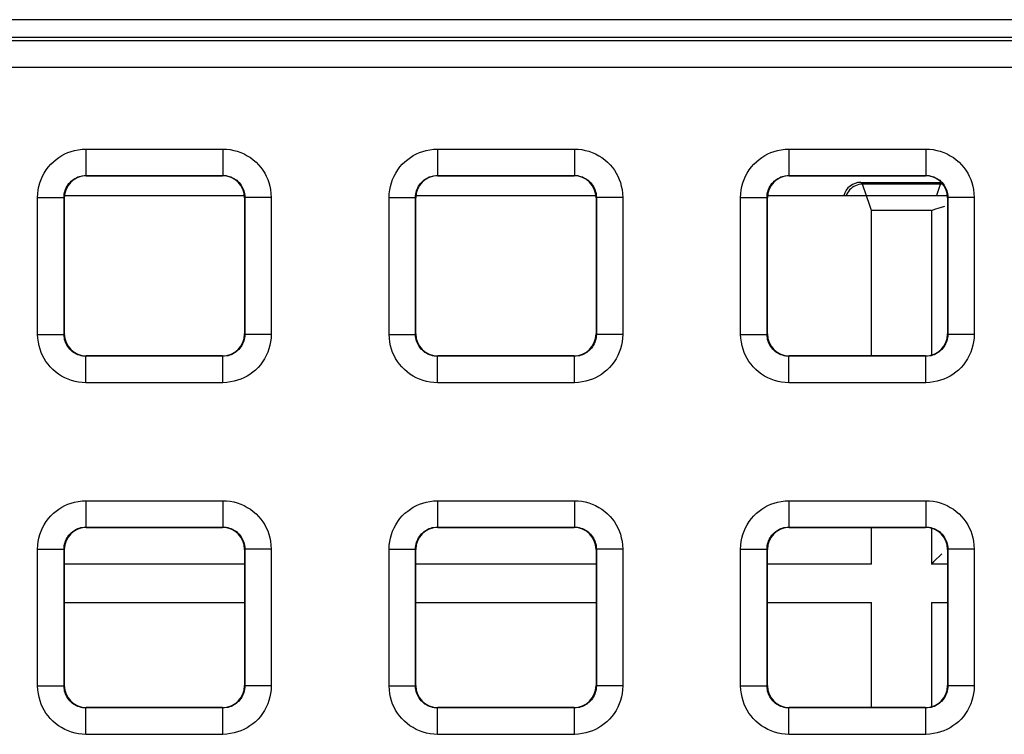
# Model space of a CAD drawing. Units: millimetres. Extents: x -151 to 82, y -214 to 108.
# Drawn here: x -28 to -16, y -14 to -6 of the extents above; entities that cross this region are included whole.
import ezdxf

# ---------------------------------------------------------------- set-up
doc = ezdxf.new("R2010")
doc.units = ezdxf.units.MM
doc.header["$LTSCALE"] = 16.335
doc.layers.get('0').update_dxf_attribs({"linetype": 'CONTINUOUS'})
doc.layers.add('ASSI', color=7, linetype='CONTINUOUS')
doc.layers.add('RACCORDO', color=7, linetype='CONTINUOUS')

msp = doc.modelspace()

# ---------------------------------------------------------------- linework, layer by layer
at = {"color": 7, "linetype": 'CONTINUOUS'}
for p, q in [((-27.025, -7.7), (-24.975, -7.7)), ((-23.025, -7.7), (-20.975, -7.7)), ((-19.025, -7.7), (-16.975, -7.7))]:
    msp.add_line(p, q, dxfattribs=at)
at = {"layer": 'ASSI', "color": 7, "linetype": 'CONTINUOUS'}
msp.add_line((35.8, -5.7), (-35.8, -5.7), dxfattribs=at)
at = {"layer": 'RACCORDO', "color": 7, "linetype": 'CONTINUOUS'}
for p, q in [((-35.6, -5.9), (35.6, -5.9)), ((-26.775, -7.475), (-25.225, -7.475)), ((-22.775, -7.475), (-21.225, -7.475)), ((-18.775, -7.475), (-17.225, -7.475)), ((-17.962, -7.55), (-17.047, -7.55)), ((-27.025, -9.275), (-27.025, -7.725)), ((-24.975, -7.725), (-24.975, -9.275)), ((-23.025, -9.275), (-23.025, -7.725)), ((-20.975, -7.725), (-20.975, -9.275)), ((-19.025, -9.275), (-19.025, -7.725)), ((-16.975, -7.725), (-16.975, -9.275)), ((-25.225, -9.525), (-26.775, -9.525)), ((-21.225, -9.525), (-22.775, -9.525)), ((-17.225, -9.525), (-18.775, -9.525)), ((-26.775, -11.475), (-25.225, -11.475)), ((-22.775, -11.475), (-21.225, -11.475)), ((-18.775, -11.475), (-17.225, -11.475)), ((-27.025, -13.275), (-27.025, -11.725)), ((-24.975, -11.725), (-24.975, -13.275)), ((-23.025, -13.275), (-23.025, -11.725)), ((-20.975, -11.725), (-20.975, -13.275)), ((-19.025, -13.275), (-19.025, -11.725)), ((-16.975, -11.725), (-16.975, -13.275)), ((-17.134, -11.868), (-17.159, -11.893)), ((-17.039, -11.774), (-17.134, -11.868)), ((-25.225, -13.525), (-26.775, -13.525)), ((-21.225, -13.525), (-22.775, -13.525)), ((-17.225, -13.525), (-18.775, -13.525))]:
    msp.add_line(p, q, dxfattribs=at)
at = {"layer": 'RACCORDO', "color": 250, "linetype": 'CONTINUOUS'}
for p, q in [((35.558, -5.942), (-35.558, -5.942)), ((35.558, -6.242), (-35.558, -6.242)), ((-26.779, -7.171), (-26.779, -7.471)), ((-26.779, -7.171), (-25.221, -7.171)), ((-25.221, -7.171), (-25.221, -7.471)), ((-22.779, -7.171), (-22.779, -7.471)), ((-22.779, -7.171), (-21.221, -7.171)), ((-21.221, -7.171), (-21.221, -7.471)), ((-18.779, -7.171), (-18.779, -7.471)), ((-18.779, -7.171), (-17.221, -7.171)), ((-17.221, -7.171), (-17.221, -7.471)), ((-26.775, -7.475), (-26.779, -7.471)), ((-26.779, -7.471), (-25.221, -7.471)), ((-25.225, -7.475), (-25.221, -7.471)), ((-22.775, -7.475), (-22.779, -7.471)), ((-22.779, -7.471), (-21.221, -7.471)), ((-21.225, -7.475), (-21.221, -7.471)), ((-18.775, -7.475), (-18.779, -7.471)), ((-18.779, -7.471), (-17.221, -7.471)), ((-17.225, -7.475), (-17.221, -7.471)), ((-17.941, -7.571), (-17.962, -7.55)), ((-17.059, -7.571), (-17.941, -7.571)), ((-17.042, -7.555), (-17.059, -7.571)), ((-27.329, -9.279), (-27.329, -7.721)), ((-27.329, -7.721), (-27.029, -7.721)), ((-27.029, -9.279), (-27.029, -7.721)), ((-27.025, -7.725), (-27.029, -7.721)), ((-24.975, -7.725), (-24.971, -7.721)), ((-24.971, -7.721), (-24.971, -9.279)), ((-24.671, -7.721), (-24.971, -7.721)), ((-24.671, -7.721), (-24.671, -9.279)), ((-23.329, -9.279), (-23.329, -7.721)), ((-23.329, -7.721), (-23.029, -7.721)), ((-23.029, -9.279), (-23.029, -7.721)), ((-23.025, -7.725), (-23.029, -7.721)), ((-20.975, -7.725), (-20.971, -7.721)), ((-20.971, -7.721), (-20.971, -9.279)), ((-20.671, -7.721), (-20.971, -7.721)), ((-20.671, -7.721), (-20.671, -9.279)), ((-19.329, -9.279), (-19.329, -7.721)), ((-19.329, -7.721), (-19.029, -7.721)), ((-19.029, -9.279), (-19.029, -7.721)), ((-19.025, -7.725), (-19.029, -7.721)), ((-16.975, -7.725), (-16.971, -7.721)), ((-16.971, -7.721), (-16.971, -9.279)), ((-16.671, -7.721), (-16.971, -7.721)), ((-16.671, -7.721), (-16.671, -9.279)), ((-17.841, -9.525), (-17.841, -7.871)), ((-17.159, -7.871), (-17.841, -7.871)), ((-17.159, -7.871), (-17.159, -9.516)), ((-27.329, -9.279), (-27.029, -9.279)), ((-27.025, -9.275), (-27.029, -9.279)), ((-24.975, -9.275), (-24.971, -9.279)), ((-24.671, -9.279), (-24.971, -9.279)), ((-23.329, -9.279), (-23.029, -9.279)), ((-23.025, -9.275), (-23.029, -9.279)), ((-20.975, -9.275), (-20.971, -9.279)), ((-20.671, -9.279), (-20.971, -9.279)), ((-19.329, -9.279), (-19.029, -9.279)), ((-19.025, -9.275), (-19.029, -9.279)), ((-16.975, -9.275), (-16.971, -9.279)), ((-16.671, -9.279), (-16.971, -9.279)), ((-26.775, -9.525), (-26.779, -9.529)), ((-26.779, -9.829), (-26.779, -9.529)), ((-25.221, -9.529), (-26.779, -9.529)), ((-25.225, -9.525), (-25.221, -9.529)), ((-25.221, -9.829), (-25.221, -9.529)), ((-22.775, -9.525), (-22.779, -9.529)), ((-22.779, -9.829), (-22.779, -9.529)), ((-21.221, -9.529), (-22.779, -9.529)), ((-21.225, -9.525), (-21.221, -9.529)), ((-21.221, -9.829), (-21.221, -9.529)), ((-18.775, -9.525), (-18.779, -9.529)), ((-18.779, -9.829), (-18.779, -9.529)), ((-17.221, -9.529), (-18.779, -9.529)), ((-17.225, -9.525), (-17.221, -9.529)), ((-17.221, -9.829), (-17.221, -9.529)), ((-25.221, -9.829), (-26.779, -9.829)), ((-21.221, -9.829), (-22.779, -9.829)), ((-17.221, -9.829), (-18.779, -9.829)), ((-26.779, -11.171), (-26.779, -11.471)), ((-26.779, -11.171), (-25.221, -11.171)), ((-25.221, -11.171), (-25.221, -11.471)), ((-22.779, -11.171), (-22.779, -11.471)), ((-22.779, -11.171), (-21.221, -11.171)), ((-21.221, -11.171), (-21.221, -11.471)), ((-18.779, -11.171), (-18.779, -11.471)), ((-18.779, -11.171), (-17.221, -11.171)), ((-17.221, -11.171), (-17.221, -11.471)), ((-26.775, -11.475), (-26.779, -11.471)), ((-26.779, -11.471), (-25.221, -11.471)), ((-25.225, -11.475), (-25.221, -11.471)), ((-22.775, -11.475), (-22.779, -11.471)), ((-22.779, -11.471), (-21.221, -11.471)), ((-21.225, -11.475), (-21.221, -11.471)), ((-18.775, -11.475), (-18.779, -11.471)), ((-18.779, -11.471), (-17.221, -11.471)), ((-17.841, -11.893), (-17.841, -11.475)), ((-17.225, -11.475), (-17.221, -11.471)), ((-17.159, -11.484), (-17.159, -11.893)), ((-27.329, -13.279), (-27.329, -11.721)), ((-27.329, -11.721), (-27.029, -11.721)), ((-27.029, -13.279), (-27.029, -11.721)), ((-27.025, -11.725), (-27.029, -11.721)), ((-24.975, -11.725), (-24.971, -11.721)), ((-24.971, -11.721), (-24.971, -13.279)), ((-24.671, -11.721), (-24.971, -11.721)), ((-24.671, -11.721), (-24.671, -13.279)), ((-23.329, -13.279), (-23.329, -11.721)), ((-23.329, -11.721), (-23.029, -11.721)), ((-23.029, -13.279), (-23.029, -11.721)), ((-23.025, -11.725), (-23.029, -11.721)), ((-20.975, -11.725), (-20.971, -11.721)), ((-20.971, -11.721), (-20.971, -13.279)), ((-20.671, -11.721), (-20.971, -11.721)), ((-20.671, -11.721), (-20.671, -13.279)), ((-19.329, -13.279), (-19.329, -11.721)), ((-19.329, -11.721), (-19.029, -11.721)), ((-19.029, -13.279), (-19.029, -11.721)), ((-19.025, -11.725), (-19.029, -11.721)), ((-16.975, -11.725), (-16.971, -11.721)), ((-16.971, -11.721), (-16.971, -13.279)), ((-16.671, -11.721), (-16.971, -11.721)), ((-16.671, -11.721), (-16.671, -13.279)), ((-24.975, -11.893), (-27.025, -11.893)), ((-20.975, -11.893), (-23.025, -11.893)), ((-17.841, -11.893), (-19.025, -11.893)), ((-16.975, -11.893), (-17.159, -11.893)), ((-27.025, -12.329), (-24.975, -12.329)), ((-23.025, -12.329), (-20.975, -12.329)), ((-19.025, -12.329), (-17.841, -12.329)), ((-17.841, -13.525), (-17.841, -12.329)), ((-17.159, -12.329), (-17.159, -13.516)), ((-17.159, -12.329), (-16.975, -12.329)), ((-27.329, -13.279), (-27.029, -13.279)), ((-27.025, -13.275), (-27.029, -13.279)), ((-24.975, -13.275), (-24.971, -13.279)), ((-24.671, -13.279), (-24.971, -13.279)), ((-23.329, -13.279), (-23.029, -13.279)), ((-23.025, -13.275), (-23.029, -13.279)), ((-20.975, -13.275), (-20.971, -13.279)), ((-20.671, -13.279), (-20.971, -13.279)), ((-19.329, -13.279), (-19.029, -13.279)), ((-19.025, -13.275), (-19.029, -13.279)), ((-16.975, -13.275), (-16.971, -13.279)), ((-16.671, -13.279), (-16.971, -13.279)), ((-26.775, -13.525), (-26.779, -13.529)), ((-26.779, -13.829), (-26.779, -13.529)), ((-25.221, -13.529), (-26.779, -13.529)), ((-25.225, -13.525), (-25.221, -13.529)), ((-25.221, -13.829), (-25.221, -13.529)), ((-22.775, -13.525), (-22.779, -13.529)), ((-22.779, -13.829), (-22.779, -13.529)), ((-21.221, -13.529), (-22.779, -13.529)), ((-21.225, -13.525), (-21.221, -13.529)), ((-21.221, -13.829), (-21.221, -13.529)), ((-18.775, -13.525), (-18.779, -13.529)), ((-18.779, -13.829), (-18.779, -13.529)), ((-17.221, -13.529), (-18.779, -13.529)), ((-17.225, -13.525), (-17.221, -13.529)), ((-17.221, -13.829), (-17.221, -13.529)), ((-25.221, -13.829), (-26.779, -13.829)), ((-21.221, -13.829), (-22.779, -13.829)), ((-17.221, -13.829), (-18.779, -13.829))]:
    msp.add_line(p, q, dxfattribs=at)
for points in [[(-27.329, -7.721), (-27.327, -7.679), (-27.322, -7.637), (-27.314, -7.597), (-27.303, -7.557), (-27.29, -7.518), (-27.273, -7.48), (-27.253, -7.444), (-27.231, -7.408), (-27.206, -7.375), (-27.179, -7.344), (-27.149, -7.315), (-27.118, -7.289), (-27.087, -7.266), (-27.054, -7.245), (-27.019, -7.227), (-26.984, -7.211), (-26.947, -7.198), (-26.908, -7.187), (-26.867, -7.179), (-26.824, -7.174), (-26.779, -7.171)], [(-25.221, -7.171), (-25.179, -7.173), (-25.137, -7.178), (-25.097, -7.186), (-25.057, -7.197), (-25.018, -7.21), (-24.98, -7.227), (-24.944, -7.247), (-24.908, -7.269), (-24.875, -7.294), (-24.844, -7.321), (-24.815, -7.351), (-24.789, -7.382), (-24.766, -7.413), (-24.745, -7.446), (-24.727, -7.481), (-24.711, -7.516), (-24.698, -7.553), (-24.687, -7.592), (-24.679, -7.633), (-24.674, -7.676), (-24.671, -7.721)], [(-23.329, -7.721), (-23.327, -7.679), (-23.322, -7.637), (-23.314, -7.597), (-23.303, -7.557), (-23.29, -7.518), (-23.273, -7.48), (-23.253, -7.444), (-23.231, -7.408), (-23.206, -7.375), (-23.179, -7.344), (-23.149, -7.315), (-23.118, -7.289), (-23.087, -7.266), (-23.054, -7.245), (-23.019, -7.227), (-22.984, -7.211), (-22.947, -7.198), (-22.908, -7.187), (-22.867, -7.179), (-22.824, -7.174), (-22.779, -7.171)], [(-21.221, -7.171), (-21.179, -7.173), (-21.137, -7.178), (-21.097, -7.186), (-21.057, -7.197), (-21.018, -7.21), (-20.98, -7.227), (-20.944, -7.247), (-20.908, -7.269), (-20.875, -7.294), (-20.844, -7.321), (-20.815, -7.351), (-20.789, -7.382), (-20.766, -7.413), (-20.745, -7.446), (-20.727, -7.481), (-20.711, -7.516), (-20.698, -7.553), (-20.687, -7.592), (-20.679, -7.633), (-20.674, -7.676), (-20.671, -7.721)], [(-19.329, -7.721), (-19.327, -7.679), (-19.322, -7.637), (-19.314, -7.597), (-19.303, -7.557), (-19.29, -7.518), (-19.273, -7.48), (-19.253, -7.444), (-19.231, -7.408), (-19.206, -7.375), (-19.179, -7.344), (-19.149, -7.315), (-19.118, -7.289), (-19.087, -7.266), (-19.054, -7.245), (-19.019, -7.227), (-18.984, -7.211), (-18.947, -7.198), (-18.908, -7.187), (-18.867, -7.179), (-18.824, -7.174), (-18.779, -7.171)], [(-17.221, -7.171), (-17.179, -7.173), (-17.137, -7.178), (-17.097, -7.186), (-17.057, -7.197), (-17.018, -7.21), (-16.98, -7.227), (-16.944, -7.247), (-16.908, -7.269), (-16.875, -7.294), (-16.844, -7.321), (-16.815, -7.351), (-16.789, -7.382), (-16.766, -7.413), (-16.745, -7.446), (-16.727, -7.481), (-16.711, -7.516), (-16.698, -7.553), (-16.687, -7.592), (-16.679, -7.633), (-16.674, -7.676), (-16.671, -7.721)], [(-27.029, -7.721), (-27.028, -7.702), (-27.026, -7.683), (-27.022, -7.665), (-27.017, -7.647), (-27.011, -7.629), (-27.003, -7.612), (-26.994, -7.595), (-26.984, -7.579), (-26.973, -7.564), (-26.96, -7.55), (-26.947, -7.537), (-26.933, -7.525), (-26.919, -7.514), (-26.904, -7.505), (-26.888, -7.497), (-26.872, -7.489), (-26.855, -7.483), (-26.838, -7.478), (-26.819, -7.475), (-26.799, -7.472), (-26.779, -7.471)], [(-25.221, -7.471), (-25.202, -7.472), (-25.183, -7.474), (-25.165, -7.478), (-25.147, -7.483), (-25.129, -7.489), (-25.112, -7.497), (-25.095, -7.506), (-25.079, -7.516), (-25.064, -7.527), (-25.05, -7.54), (-25.037, -7.553), (-25.025, -7.567), (-25.014, -7.581), (-25.005, -7.596), (-24.997, -7.612), (-24.989, -7.628), (-24.983, -7.645), (-24.978, -7.662), (-24.975, -7.681), (-24.972, -7.701), (-24.971, -7.721)], [(-23.029, -7.721), (-23.028, -7.702), (-23.026, -7.683), (-23.022, -7.665), (-23.017, -7.647), (-23.011, -7.629), (-23.003, -7.612), (-22.994, -7.595), (-22.984, -7.579), (-22.973, -7.564), (-22.96, -7.55), (-22.947, -7.537), (-22.933, -7.525), (-22.919, -7.514), (-22.904, -7.505), (-22.888, -7.497), (-22.872, -7.489), (-22.855, -7.483), (-22.838, -7.478), (-22.819, -7.475), (-22.799, -7.472), (-22.779, -7.471)], [(-21.221, -7.471), (-21.202, -7.472), (-21.183, -7.474), (-21.165, -7.478), (-21.147, -7.483), (-21.129, -7.489), (-21.112, -7.497), (-21.095, -7.506), (-21.079, -7.516), (-21.064, -7.527), (-21.05, -7.54), (-21.037, -7.553), (-21.025, -7.567), (-21.014, -7.581), (-21.005, -7.596), (-20.997, -7.612), (-20.989, -7.628), (-20.983, -7.645), (-20.978, -7.662), (-20.975, -7.681), (-20.972, -7.701), (-20.971, -7.721)], [(-19.029, -7.721), (-19.028, -7.702), (-19.026, -7.683), (-19.022, -7.665), (-19.017, -7.647), (-19.011, -7.629), (-19.003, -7.612), (-18.994, -7.595), (-18.984, -7.579), (-18.973, -7.564), (-18.96, -7.55), (-18.947, -7.537), (-18.933, -7.525), (-18.919, -7.514), (-18.904, -7.505), (-18.888, -7.497), (-18.872, -7.489), (-18.855, -7.483), (-18.838, -7.478), (-18.819, -7.475), (-18.799, -7.472), (-18.779, -7.471)], [(-17.221, -7.471), (-17.202, -7.472), (-17.183, -7.474), (-17.165, -7.478), (-17.147, -7.483), (-17.129, -7.489), (-17.112, -7.497), (-17.095, -7.506), (-17.079, -7.516), (-17.064, -7.527), (-17.05, -7.54), (-17.037, -7.553), (-17.025, -7.567), (-17.014, -7.581), (-17.005, -7.596), (-16.997, -7.612), (-16.989, -7.628), (-16.983, -7.645), (-16.978, -7.662), (-16.975, -7.681), (-16.972, -7.701), (-16.971, -7.721)], [(-17.941, -7.571), (-17.962, -7.572), (-17.983, -7.575), (-18.003, -7.581), (-18.023, -7.588), (-18.041, -7.598), (-18.059, -7.609), (-18.075, -7.622), (-18.09, -7.637), (-18.103, -7.653), (-18.114, -7.671), (-18.124, -7.69), (-18.128, -7.7)], [(-17.841, -7.871), (-17.856, -7.825), (-17.941, -7.571)], [(-17.059, -7.571), (-17.059, -7.573), (-17.102, -7.7)], [(-17.026, -7.574), (-17.038, -7.572), (-17.059, -7.571)], [(-17.159, -7.871), (-17.106, -7.853), (-17.08, -7.845), (-17.007, -7.82)], [(-26.779, -9.829), (-26.821, -9.827), (-26.863, -9.822), (-26.903, -9.814), (-26.943, -9.803), (-26.982, -9.79), (-27.02, -9.773), (-27.056, -9.753), (-27.092, -9.731), (-27.125, -9.706), (-27.156, -9.679), (-27.185, -9.649), (-27.211, -9.618), (-27.234, -9.587), (-27.255, -9.554), (-27.273, -9.519), (-27.289, -9.484), (-27.302, -9.447), (-27.313, -9.408), (-27.321, -9.367), (-27.326, -9.324), (-27.329, -9.279)], [(-26.779, -9.529), (-26.798, -9.528), (-26.817, -9.526), (-26.835, -9.522), (-26.853, -9.517), (-26.871, -9.511), (-26.888, -9.503), (-26.905, -9.494), (-26.921, -9.484), (-26.936, -9.473), (-26.95, -9.46), (-26.963, -9.447), (-26.975, -9.433), (-26.986, -9.419), (-26.995, -9.404), (-27.003, -9.388), (-27.011, -9.372), (-27.017, -9.355), (-27.022, -9.338), (-27.025, -9.319), (-27.028, -9.299), (-27.029, -9.279)], [(-24.971, -9.279), (-24.972, -9.298), (-24.974, -9.317), (-24.978, -9.335), (-24.983, -9.353), (-24.989, -9.371), (-24.997, -9.388), (-25.006, -9.405), (-25.016, -9.421), (-25.027, -9.436), (-25.04, -9.45), (-25.053, -9.463), (-25.067, -9.475), (-25.081, -9.486), (-25.096, -9.495), (-25.112, -9.503), (-25.128, -9.511), (-25.145, -9.517), (-25.162, -9.522), (-25.181, -9.525), (-25.201, -9.528), (-25.221, -9.529)], [(-24.671, -9.279), (-24.673, -9.321), (-24.678, -9.363), (-24.686, -9.403), (-24.697, -9.443), (-24.71, -9.482), (-24.727, -9.52), (-24.747, -9.556), (-24.769, -9.592), (-24.794, -9.625), (-24.821, -9.656), (-24.851, -9.685), (-24.882, -9.711), (-24.913, -9.734), (-24.946, -9.755), (-24.981, -9.773), (-25.016, -9.789), (-25.053, -9.802), (-25.092, -9.813), (-25.133, -9.821), (-25.176, -9.826), (-25.221, -9.829)], [(-22.779, -9.829), (-22.821, -9.827), (-22.863, -9.822), (-22.903, -9.814), (-22.943, -9.803), (-22.982, -9.79), (-23.02, -9.773), (-23.056, -9.753), (-23.092, -9.731), (-23.125, -9.706), (-23.156, -9.679), (-23.185, -9.649), (-23.211, -9.618), (-23.234, -9.587), (-23.255, -9.554), (-23.273, -9.519), (-23.289, -9.484), (-23.302, -9.447), (-23.313, -9.408), (-23.321, -9.367), (-23.326, -9.324), (-23.329, -9.279)], [(-22.779, -9.529), (-22.798, -9.528), (-22.817, -9.526), (-22.835, -9.522), (-22.853, -9.517), (-22.871, -9.511), (-22.888, -9.503), (-22.905, -9.494), (-22.921, -9.484), (-22.936, -9.473), (-22.95, -9.46), (-22.963, -9.447), (-22.975, -9.433), (-22.986, -9.419), (-22.995, -9.404), (-23.003, -9.388), (-23.011, -9.372), (-23.017, -9.355), (-23.022, -9.338), (-23.025, -9.319), (-23.028, -9.299), (-23.029, -9.279)], [(-20.971, -9.279), (-20.972, -9.298), (-20.974, -9.317), (-20.978, -9.335), (-20.983, -9.353), (-20.989, -9.371), (-20.997, -9.388), (-21.006, -9.405), (-21.016, -9.421), (-21.027, -9.436), (-21.04, -9.45), (-21.053, -9.463), (-21.067, -9.475), (-21.081, -9.486), (-21.096, -9.495), (-21.112, -9.503), (-21.128, -9.511), (-21.145, -9.517), (-21.162, -9.522), (-21.181, -9.525), (-21.201, -9.528), (-21.221, -9.529)], [(-20.671, -9.279), (-20.673, -9.321), (-20.678, -9.363), (-20.686, -9.403), (-20.697, -9.443), (-20.71, -9.482), (-20.727, -9.52), (-20.747, -9.556), (-20.769, -9.592), (-20.794, -9.625), (-20.821, -9.656), (-20.851, -9.685), (-20.882, -9.711), (-20.913, -9.734), (-20.946, -9.755), (-20.981, -9.773), (-21.016, -9.789), (-21.053, -9.802), (-21.092, -9.813), (-21.133, -9.821), (-21.176, -9.826), (-21.221, -9.829)], [(-18.779, -9.829), (-18.821, -9.827), (-18.863, -9.822), (-18.903, -9.814), (-18.943, -9.803), (-18.982, -9.79), (-19.02, -9.773), (-19.056, -9.753), (-19.092, -9.731), (-19.125, -9.706), (-19.156, -9.679), (-19.185, -9.649), (-19.211, -9.618), (-19.234, -9.587), (-19.255, -9.554), (-19.273, -9.519), (-19.289, -9.484), (-19.302, -9.447), (-19.313, -9.408), (-19.321, -9.367), (-19.326, -9.324), (-19.329, -9.279)], [(-18.779, -9.529), (-18.798, -9.528), (-18.817, -9.526), (-18.835, -9.522), (-18.853, -9.517), (-18.871, -9.511), (-18.888, -9.503), (-18.905, -9.494), (-18.921, -9.484), (-18.936, -9.473), (-18.95, -9.46), (-18.963, -9.447), (-18.975, -9.433), (-18.986, -9.419), (-18.995, -9.404), (-19.003, -9.388), (-19.011, -9.372), (-19.017, -9.355), (-19.022, -9.338), (-19.025, -9.319), (-19.028, -9.299), (-19.029, -9.279)], [(-16.971, -9.279), (-16.972, -9.298), (-16.974, -9.317), (-16.978, -9.335), (-16.983, -9.353), (-16.989, -9.371), (-16.997, -9.388), (-17.006, -9.405), (-17.016, -9.421), (-17.027, -9.436), (-17.04, -9.45), (-17.053, -9.463), (-17.067, -9.475), (-17.081, -9.486), (-17.096, -9.495), (-17.112, -9.503), (-17.128, -9.511), (-17.145, -9.517), (-17.162, -9.522), (-17.181, -9.525), (-17.201, -9.528), (-17.221, -9.529)], [(-16.671, -9.279), (-16.673, -9.321), (-16.678, -9.363), (-16.686, -9.403), (-16.697, -9.443), (-16.71, -9.482), (-16.727, -9.52), (-16.747, -9.556), (-16.769, -9.592), (-16.794, -9.625), (-16.821, -9.656), (-16.851, -9.685), (-16.882, -9.711), (-16.913, -9.734), (-16.946, -9.755), (-16.981, -9.773), (-17.016, -9.789), (-17.053, -9.802), (-17.092, -9.813), (-17.133, -9.821), (-17.176, -9.826), (-17.221, -9.829)], [(-27.329, -11.721), (-27.327, -11.679), (-27.322, -11.637), (-27.314, -11.597), (-27.303, -11.557), (-27.29, -11.518), (-27.273, -11.48), (-27.253, -11.444), (-27.231, -11.408), (-27.206, -11.375), (-27.179, -11.344), (-27.149, -11.315), (-27.118, -11.289), (-27.087, -11.266), (-27.054, -11.245), (-27.019, -11.227), (-26.984, -11.211), (-26.947, -11.198), (-26.908, -11.187), (-26.867, -11.179), (-26.824, -11.174), (-26.779, -11.171)], [(-25.221, -11.171), (-25.179, -11.173), (-25.137, -11.178), (-25.097, -11.186), (-25.057, -11.197), (-25.018, -11.21), (-24.98, -11.227), (-24.944, -11.247), (-24.908, -11.269), (-24.875, -11.294), (-24.844, -11.321), (-24.815, -11.351), (-24.789, -11.382), (-24.766, -11.413), (-24.745, -11.446), (-24.727, -11.481), (-24.711, -11.516), (-24.698, -11.553), (-24.687, -11.592), (-24.679, -11.633), (-24.674, -11.676), (-24.671, -11.721)], [(-23.329, -11.721), (-23.327, -11.679), (-23.322, -11.637), (-23.314, -11.597), (-23.303, -11.557), (-23.29, -11.518), (-23.273, -11.48), (-23.253, -11.444), (-23.231, -11.408), (-23.206, -11.375), (-23.179, -11.344), (-23.149, -11.315), (-23.118, -11.289), (-23.087, -11.266), (-23.054, -11.245), (-23.019, -11.227), (-22.984, -11.211), (-22.947, -11.198), (-22.908, -11.187), (-22.867, -11.179), (-22.824, -11.174), (-22.779, -11.171)], [(-21.221, -11.171), (-21.179, -11.173), (-21.137, -11.178), (-21.097, -11.186), (-21.057, -11.197), (-21.018, -11.21), (-20.98, -11.227), (-20.944, -11.247), (-20.908, -11.269), (-20.875, -11.294), (-20.844, -11.321), (-20.815, -11.351), (-20.789, -11.382), (-20.766, -11.413), (-20.745, -11.446), (-20.727, -11.481), (-20.711, -11.516), (-20.698, -11.553), (-20.687, -11.592), (-20.679, -11.633), (-20.674, -11.676), (-20.671, -11.721)], [(-19.329, -11.721), (-19.327, -11.679), (-19.322, -11.637), (-19.314, -11.597), (-19.303, -11.557), (-19.29, -11.518), (-19.273, -11.48), (-19.253, -11.444), (-19.231, -11.408), (-19.206, -11.375), (-19.179, -11.344), (-19.149, -11.315), (-19.118, -11.289), (-19.087, -11.266), (-19.054, -11.245), (-19.019, -11.227), (-18.984, -11.211), (-18.947, -11.198), (-18.908, -11.187), (-18.867, -11.179), (-18.824, -11.174), (-18.779, -11.171)], [(-17.221, -11.171), (-17.179, -11.173), (-17.137, -11.178), (-17.097, -11.186), (-17.057, -11.197), (-17.018, -11.21), (-16.98, -11.227), (-16.944, -11.247), (-16.908, -11.269), (-16.875, -11.294), (-16.844, -11.321), (-16.815, -11.351), (-16.789, -11.382), (-16.766, -11.413), (-16.745, -11.446), (-16.727, -11.481), (-16.711, -11.516), (-16.698, -11.553), (-16.687, -11.592), (-16.679, -11.633), (-16.674, -11.676), (-16.671, -11.721)], [(-27.029, -11.721), (-27.028, -11.702), (-27.026, -11.683), (-27.022, -11.665), (-27.017, -11.647), (-27.011, -11.629), (-27.003, -11.612), (-26.994, -11.595), (-26.984, -11.579), (-26.973, -11.564), (-26.96, -11.55), (-26.947, -11.537), (-26.933, -11.525), (-26.919, -11.514), (-26.904, -11.505), (-26.888, -11.497), (-26.872, -11.489), (-26.855, -11.483), (-26.838, -11.478), (-26.819, -11.475), (-26.799, -11.472), (-26.779, -11.471)], [(-25.221, -11.471), (-25.202, -11.472), (-25.183, -11.474), (-25.165, -11.478), (-25.147, -11.483), (-25.129, -11.489), (-25.112, -11.497), (-25.095, -11.506), (-25.079, -11.516), (-25.064, -11.527), (-25.05, -11.54), (-25.037, -11.553), (-25.025, -11.567), (-25.014, -11.581), (-25.005, -11.596), (-24.997, -11.612), (-24.989, -11.628), (-24.983, -11.645), (-24.978, -11.662), (-24.975, -11.681), (-24.972, -11.701), (-24.971, -11.721)], [(-23.029, -11.721), (-23.028, -11.702), (-23.026, -11.683), (-23.022, -11.665), (-23.017, -11.647), (-23.011, -11.629), (-23.003, -11.612), (-22.994, -11.595), (-22.984, -11.579), (-22.973, -11.564), (-22.96, -11.55), (-22.947, -11.537), (-22.933, -11.525), (-22.919, -11.514), (-22.904, -11.505), (-22.888, -11.497), (-22.872, -11.489), (-22.855, -11.483), (-22.838, -11.478), (-22.819, -11.475), (-22.799, -11.472), (-22.779, -11.471)], [(-21.221, -11.471), (-21.202, -11.472), (-21.183, -11.474), (-21.165, -11.478), (-21.147, -11.483), (-21.129, -11.489), (-21.112, -11.497), (-21.095, -11.506), (-21.079, -11.516), (-21.064, -11.527), (-21.05, -11.54), (-21.037, -11.553), (-21.025, -11.567), (-21.014, -11.581), (-21.005, -11.596), (-20.997, -11.612), (-20.989, -11.628), (-20.983, -11.645), (-20.978, -11.662), (-20.975, -11.681), (-20.972, -11.701), (-20.971, -11.721)], [(-19.029, -11.721), (-19.028, -11.702), (-19.026, -11.683), (-19.022, -11.665), (-19.017, -11.647), (-19.011, -11.629), (-19.003, -11.612), (-18.994, -11.595), (-18.984, -11.579), (-18.973, -11.564), (-18.96, -11.55), (-18.947, -11.537), (-18.933, -11.525), (-18.919, -11.514), (-18.904, -11.505), (-18.888, -11.497), (-18.872, -11.489), (-18.855, -11.483), (-18.838, -11.478), (-18.819, -11.475), (-18.799, -11.472), (-18.779, -11.471)], [(-17.221, -11.471), (-17.202, -11.472), (-17.183, -11.474), (-17.165, -11.478), (-17.147, -11.483), (-17.129, -11.489), (-17.112, -11.497), (-17.095, -11.506), (-17.079, -11.516), (-17.064, -11.527), (-17.05, -11.54), (-17.037, -11.553), (-17.025, -11.567), (-17.014, -11.581), (-17.005, -11.596), (-16.997, -11.612), (-16.989, -11.628), (-16.983, -11.645), (-16.978, -11.662), (-16.975, -11.681), (-16.972, -11.701), (-16.971, -11.721)], [(-26.779, -13.829), (-26.821, -13.827), (-26.863, -13.822), (-26.903, -13.814), (-26.943, -13.803), (-26.982, -13.79), (-27.02, -13.773), (-27.056, -13.753), (-27.092, -13.731), (-27.125, -13.706), (-27.156, -13.679), (-27.185, -13.649), (-27.211, -13.618), (-27.234, -13.587), (-27.255, -13.554), (-27.273, -13.519), (-27.289, -13.484), (-27.302, -13.447), (-27.313, -13.408), (-27.321, -13.367), (-27.326, -13.324), (-27.329, -13.279)], [(-26.779, -13.529), (-26.798, -13.528), (-26.817, -13.526), (-26.835, -13.522), (-26.853, -13.517), (-26.871, -13.511), (-26.888, -13.503), (-26.905, -13.494), (-26.921, -13.484), (-26.936, -13.473), (-26.95, -13.46), (-26.963, -13.447), (-26.975, -13.433), (-26.986, -13.419), (-26.995, -13.404), (-27.003, -13.388), (-27.011, -13.372), (-27.017, -13.355), (-27.022, -13.338), (-27.025, -13.319), (-27.028, -13.299), (-27.029, -13.279)], [(-24.971, -13.279), (-24.972, -13.298), (-24.974, -13.317), (-24.978, -13.335), (-24.983, -13.353), (-24.989, -13.371), (-24.997, -13.388), (-25.006, -13.405), (-25.016, -13.421), (-25.027, -13.436), (-25.04, -13.45), (-25.053, -13.463), (-25.067, -13.475), (-25.081, -13.486), (-25.096, -13.495), (-25.112, -13.503), (-25.128, -13.511), (-25.145, -13.517), (-25.162, -13.522), (-25.181, -13.525), (-25.201, -13.528), (-25.221, -13.529)], [(-24.671, -13.279), (-24.673, -13.321), (-24.678, -13.363), (-24.686, -13.403), (-24.697, -13.443), (-24.71, -13.482), (-24.727, -13.52), (-24.747, -13.556), (-24.769, -13.592), (-24.794, -13.625), (-24.821, -13.656), (-24.851, -13.685), (-24.882, -13.711), (-24.913, -13.734), (-24.946, -13.755), (-24.981, -13.773), (-25.016, -13.789), (-25.053, -13.802), (-25.092, -13.813), (-25.133, -13.821), (-25.176, -13.826), (-25.221, -13.829)], [(-22.779, -13.829), (-22.821, -13.827), (-22.863, -13.822), (-22.903, -13.814), (-22.943, -13.803), (-22.982, -13.79), (-23.02, -13.773), (-23.056, -13.753), (-23.092, -13.731), (-23.125, -13.706), (-23.156, -13.679), (-23.185, -13.649), (-23.211, -13.618), (-23.234, -13.587), (-23.255, -13.554), (-23.273, -13.519), (-23.289, -13.484), (-23.302, -13.447), (-23.313, -13.408), (-23.321, -13.367), (-23.326, -13.324), (-23.329, -13.279)], [(-22.779, -13.529), (-22.798, -13.528), (-22.817, -13.526), (-22.835, -13.522), (-22.853, -13.517), (-22.871, -13.511), (-22.888, -13.503), (-22.905, -13.494), (-22.921, -13.484), (-22.936, -13.473), (-22.95, -13.46), (-22.963, -13.447), (-22.975, -13.433), (-22.986, -13.419), (-22.995, -13.404), (-23.003, -13.388), (-23.011, -13.372), (-23.017, -13.355), (-23.022, -13.338), (-23.025, -13.319), (-23.028, -13.299), (-23.029, -13.279)], [(-20.971, -13.279), (-20.972, -13.298), (-20.974, -13.317), (-20.978, -13.335), (-20.983, -13.353), (-20.989, -13.371), (-20.997, -13.388), (-21.006, -13.405), (-21.016, -13.421), (-21.027, -13.436), (-21.04, -13.45), (-21.053, -13.463), (-21.067, -13.475), (-21.081, -13.486), (-21.096, -13.495), (-21.112, -13.503), (-21.128, -13.511), (-21.145, -13.517), (-21.162, -13.522), (-21.181, -13.525), (-21.201, -13.528), (-21.221, -13.529)], [(-20.671, -13.279), (-20.673, -13.321), (-20.678, -13.363), (-20.686, -13.403), (-20.697, -13.443), (-20.71, -13.482), (-20.727, -13.52), (-20.747, -13.556), (-20.769, -13.592), (-20.794, -13.625), (-20.821, -13.656), (-20.851, -13.685), (-20.882, -13.711), (-20.913, -13.734), (-20.946, -13.755), (-20.981, -13.773), (-21.016, -13.789), (-21.053, -13.802), (-21.092, -13.813), (-21.133, -13.821), (-21.176, -13.826), (-21.221, -13.829)], [(-18.779, -13.829), (-18.821, -13.827), (-18.863, -13.822), (-18.903, -13.814), (-18.943, -13.803), (-18.982, -13.79), (-19.02, -13.773), (-19.056, -13.753), (-19.092, -13.731), (-19.125, -13.706), (-19.156, -13.679), (-19.185, -13.649), (-19.211, -13.618), (-19.234, -13.587), (-19.255, -13.554), (-19.273, -13.519), (-19.289, -13.484), (-19.302, -13.447), (-19.313, -13.408), (-19.321, -13.367), (-19.326, -13.324), (-19.329, -13.279)], [(-18.779, -13.529), (-18.798, -13.528), (-18.817, -13.526), (-18.835, -13.522), (-18.853, -13.517), (-18.871, -13.511), (-18.888, -13.503), (-18.905, -13.494), (-18.921, -13.484), (-18.936, -13.473), (-18.95, -13.46), (-18.963, -13.447), (-18.975, -13.433), (-18.986, -13.419), (-18.995, -13.404), (-19.003, -13.388), (-19.011, -13.372), (-19.017, -13.355), (-19.022, -13.338), (-19.025, -13.319), (-19.028, -13.299), (-19.029, -13.279)], [(-16.971, -13.279), (-16.972, -13.298), (-16.974, -13.317), (-16.978, -13.335), (-16.983, -13.353), (-16.989, -13.371), (-16.997, -13.388), (-17.006, -13.405), (-17.016, -13.421), (-17.027, -13.436), (-17.04, -13.45), (-17.053, -13.463), (-17.067, -13.475), (-17.081, -13.486), (-17.096, -13.495), (-17.112, -13.503), (-17.128, -13.511), (-17.145, -13.517), (-17.162, -13.522), (-17.181, -13.525), (-17.201, -13.528), (-17.221, -13.529)], [(-16.671, -13.279), (-16.673, -13.321), (-16.678, -13.363), (-16.686, -13.403), (-16.697, -13.443), (-16.71, -13.482), (-16.727, -13.52), (-16.747, -13.556), (-16.769, -13.592), (-16.794, -13.625), (-16.821, -13.656), (-16.851, -13.685), (-16.882, -13.711), (-16.913, -13.734), (-16.946, -13.755), (-16.981, -13.773), (-17.016, -13.789), (-17.053, -13.802), (-17.092, -13.813), (-17.133, -13.821), (-17.176, -13.826), (-17.221, -13.829)]]:
    msp.add_lwpolyline(points, dxfattribs=at)
at = {"layer": 'RACCORDO', "color": 7, "linetype": 'CONTINUOUS'}
for centre, major_axis, start_param, end_param in [((-26.775, -7.725), (-0.177, 0.177), -0.785246, 0.785246), ((-25.225, -7.725), (0.177, 0.177), -0.785246, 0.785246), ((-22.775, -7.725), (-0.177, 0.177), -0.785246, 0.785246), ((-21.225, -7.725), (0.177, 0.177), -0.785246, 0.785246), ((-18.775, -7.725), (-0.177, 0.177), -0.785246, 0.785246), ((-17.225, -7.725), (0.177, 0.177), -0.785246, 0.785246), ((-17.962, -7.75), (0.141, -0.141), 2.356347, 3.673995), ((-26.775, -9.275), (-0.177, -0.177), -0.785246, 0.785246), ((-25.225, -9.275), (0.177, -0.177), -0.785246, 0.785246), ((-22.775, -9.275), (-0.177, -0.177), -0.785246, 0.785246), ((-21.225, -9.275), (0.177, -0.177), -0.785246, 0.785246), ((-18.775, -9.275), (-0.177, -0.177), -0.785246, 0.785246), ((-17.225, -9.275), (0.177, -0.177), -0.785246, 0.785246), ((-26.775, -11.725), (-0.177, 0.177), -0.785246, 0.785246), ((-25.225, -11.725), (0.177, 0.177), -0.785246, 0.785246), ((-22.775, -11.725), (-0.177, 0.177), -0.785246, 0.785246), ((-21.225, -11.725), (0.177, 0.177), -0.785246, 0.785246), ((-18.775, -11.725), (-0.177, 0.177), -0.785246, 0.785246), ((-17.225, -11.725), (0.177, 0.177), -0.785246, 0.785246), ((-26.775, -13.275), (-0.177, -0.177), -0.785246, 0.785246), ((-25.225, -13.275), (0.177, -0.177), -0.785246, 0.785246), ((-22.775, -13.275), (-0.177, -0.177), -0.785246, 0.785246), ((-21.225, -13.275), (0.177, -0.177), -0.785246, 0.785246), ((-18.775, -13.275), (-0.177, -0.177), -0.785246, 0.785246), ((-17.225, -13.275), (0.177, -0.177), -0.785246, 0.785246)]:
    msp.add_ellipse(centre, major_axis=major_axis, ratio=0.999695, start_param=start_param, end_param=end_param, dxfattribs=at)

doc.saveas('drawing.dxf')
